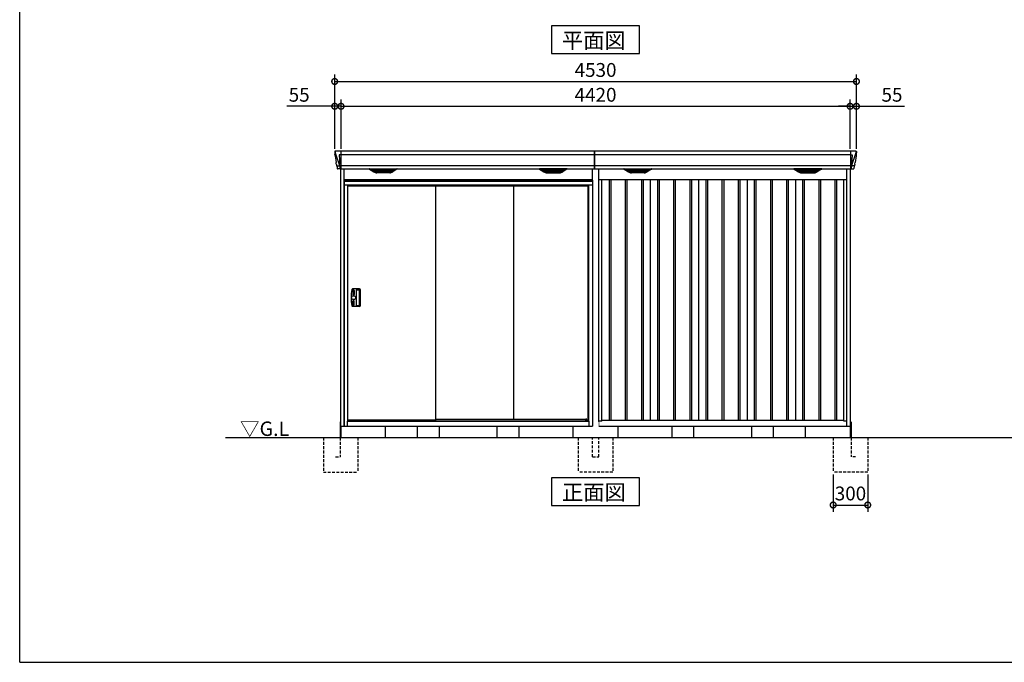
# Model space of a CAD drawing. Extents: x 220 to 16588, y -219 to 11106.
# Drawn here: x 220 to 8769, y 0 to 5575 of the extents above; entities that cross this region are included whole.
import ezdxf

# ---------------------------------------------------------------- set-up
doc = ezdxf.new("R2010")
doc.units = 0
doc.header["$LTSCALE"] = 20
doc.set_wipeout_variables(frame=1)
doc.header["$PDMODE"] = 3
doc.header["$PDSIZE"] = 2
doc.linetypes.add('HIDDEN', pattern=[0.375, 0.25, -0.125])
doc.layers.get('0').update_dxf_attribs({"linetype": 'CONTINUOUS'})
doc.layers.get('DEFPOINTS').update_dxf_attribs({"linetype": 'CONTINUOUS'})
for name, color, linetype in [('仕様書枠', 230, 'CONTINUOUS'), ('寸法', 4, 'CONTINUOUS'), ('文字', 7, 'CONTINUOUS'), ('破線', 2, 'HIDDEN'), ('細線', 5, 'CONTINUOUS'), ('部品', 7, 'CONTINUOUS'), ('部品1', 7, 'CONTINUOUS'), ('Ｇ．Ｌ', 30, 'CONTINUOUS')]:
    doc.layers.add(name, color=color, linetype=linetype)
doc.styles.add('STYLE1', font='isocp.shx', dxfattribs={"bigfont": 'bigfont.shx'})
doc.styles.add('STYLE2', font='txt')
doc.dimstyles.new('INABA_S40G', dxfattribs={"dimscale": 40, "dimtxt": 3, "dimasz": 2.5, "dimexe": 1.5, "dimexo": 0.5, "dimgap": 1, "dimtad": 3, "dimdec": 1, "dimdsep": 46, "dimtxsty": 'STYLE1', "dimblk1": 'DOTSMALL', "dimblk2": 'DOTSMALL', "dimsah": 1, "dimcen": 0, "dimclrt": 7, "dimadec": 0, "dimazin": 0, "dimtfac": 1, "dimtdec": 4, "dimtix": 1, "dimtmove": 0, "dimatfit": 3, "dimldrblk": 'DOTSMALL', "dimfxl": 1, "dimtolj": 1, "dimtzin": 0, "dimarcsym": 0})

# ---------------------------------------------------------------- blocks, each defined once
blk = doc.blocks.new('_DOTSMALL')
at = {"color": 0, "linetype": 'ByBlock', "ltscale": 50, "const_width": 0.5}
blk.add_lwpolyline([(-0.0625, 0, 1), (0.0625, 0, 1)], format="xyb", close=True, dxfattribs=at)
blk = doc.blocks.new('*D6')
at = {"layer": 'DEFPOINTS', "color": 0, "ltscale": 10}
for p in [(7430, 4823.7), (3010, 4435), (7430, 4435)]:
    blk.add_point(p, dxfattribs=at)
at = {"layer": '寸法', "color": 0, "lineweight": -2, "ltscale": 10}
for p, q in [((3010, 4455), (3010, 4883.7)), ((7430, 4455), (7430, 4883.7)), ((3010, 4823.7), (7430, 4823.7))]:
    blk.add_line(p, q, dxfattribs=at)
at = {"layer": '寸法', "color": 0, "lineweight": -2, "ltscale": 10, "xscale": 100, "yscale": 100, "zscale": 100, "rotation": 180}
blk.add_blockref('_DOTSMALL', (3010, 4823.7), dxfattribs=at)
at = {"layer": '寸法', "color": 0, "lineweight": -2, "ltscale": 10, "xscale": 100, "yscale": 100, "zscale": 100}
blk.add_blockref('_DOTSMALL', (7430, 4823.7), dxfattribs=at)
at = {"layer": '寸法', "color": 7, "ltscale": 10, "insert": (5220, 4923.7), "char_height": 120, "attachment_point": 5, "style": 'STYLE1'}
blk.add_mtext('\\A1;4420', dxfattribs=at)
blk = doc.blocks.new('*D7')
at = {"layer": 'DEFPOINTS', "color": 0, "ltscale": 10}
for p in [(7485, 4823.7), (7430, 4435), (7485, 4435)]:
    blk.add_point(p, dxfattribs=at)
at = {"layer": '寸法', "color": 0, "lineweight": -2, "ltscale": 10}
for p, q in [((7430, 4455), (7430, 4883.7)), ((7485, 4455), (7485, 4883.7)), ((7430, 4823.7), (7330, 4823.7)), ((7430, 4823.7), (7485, 4823.7)), ((7485, 4823.7), (7902, 4823.7))]:
    blk.add_line(p, q, dxfattribs=at)
at = {"layer": '寸法', "color": 0, "lineweight": -2, "ltscale": 10, "xscale": 100, "yscale": 100, "zscale": 100}
blk.add_blockref('_DOTSMALL', (7430, 4823.7), dxfattribs=at)
at = {"layer": '寸法', "color": 0, "lineweight": -2, "ltscale": 10, "xscale": 100, "yscale": 100, "zscale": 100, "rotation": 180}
blk.add_blockref('_DOTSMALL', (7485, 4823.7), dxfattribs=at)
at = {"layer": '寸法', "color": 7, "ltscale": 10, "insert": (7793.5, 4923.7), "char_height": 120, "attachment_point": 5, "style": 'STYLE1'}
blk.add_mtext('\\A1;55', dxfattribs=at)
blk = doc.blocks.new('*D8')
at = {"layer": 'DEFPOINTS', "color": 0, "ltscale": 10}
for p in [(3010, 4823.7), (2955, 4435), (3010, 4435)]:
    blk.add_point(p, dxfattribs=at)
at = {"layer": '寸法', "color": 0, "lineweight": -2, "ltscale": 10}
for p, q in [((2955, 4455), (2955, 4883.7)), ((3010, 4455), (3010, 4883.7)), ((2955, 4823.7), (2538, 4823.7)), ((3010, 4823.7), (2955, 4823.7)), ((3010, 4823.7), (3110, 4823.7))]:
    blk.add_line(p, q, dxfattribs=at)
at = {"layer": '寸法', "color": 0, "lineweight": -2, "ltscale": 10, "xscale": 100, "yscale": 100, "zscale": 100}
blk.add_blockref('_DOTSMALL', (2955, 4823.7), dxfattribs=at)
at = {"layer": '寸法', "color": 0, "lineweight": -2, "ltscale": 10, "xscale": 100, "yscale": 100, "zscale": 100, "rotation": 180}
blk.add_blockref('_DOTSMALL', (3010, 4823.7), dxfattribs=at)
at = {"layer": '寸法', "color": 7, "ltscale": 10, "insert": (2646.5, 4923.7), "char_height": 120, "attachment_point": 5, "style": 'STYLE1'}
blk.add_mtext('\\A1;55', dxfattribs=at)
blk = doc.blocks.new('*D9')
at = {"layer": 'DEFPOINTS', "color": 0, "ltscale": 10}
for p in [(7485, 5039.1), (2955, 4435), (7485, 4435)]:
    blk.add_point(p, dxfattribs=at)
at = {"layer": '寸法', "color": 0, "lineweight": -2, "ltscale": 10}
for p, q in [((2955, 4455), (2955, 5099.1)), ((7485, 4455), (7485, 5099.1)), ((2955, 5039.1), (7485, 5039.1))]:
    blk.add_line(p, q, dxfattribs=at)
at = {"layer": '寸法', "color": 0, "lineweight": -2, "ltscale": 10, "xscale": 100, "yscale": 100, "zscale": 100, "rotation": 180}
blk.add_blockref('_DOTSMALL', (2955, 5039.1), dxfattribs=at)
at = {"layer": '寸法', "color": 0, "lineweight": -2, "ltscale": 10, "xscale": 100, "yscale": 100, "zscale": 100}
blk.add_blockref('_DOTSMALL', (7485, 5039.1), dxfattribs=at)
at = {"layer": '寸法', "color": 7, "ltscale": 10, "insert": (5220, 5139.1), "char_height": 120, "attachment_point": 5, "style": 'STYLE1'}
blk.add_mtext('\\A1;4530', dxfattribs=at)
blk = doc.blocks.new('*D12')
at = {"layer": 'DEFPOINTS', "color": 0, "ltscale": 50}
for p in [(7283, 1650), (7583, 1650), (7583, 1364.6)]:
    blk.add_point(p, dxfattribs=at)
at = {"layer": '寸法', "color": 0, "lineweight": -2, "ltscale": 50}
for p, q in [((7283, 1630), (7283, 1304.6)), ((7583, 1630), (7583, 1304.6)), ((7283, 1364.6), (7583, 1364.6))]:
    blk.add_line(p, q, dxfattribs=at)
at = {"layer": '寸法', "color": 0, "lineweight": -2, "ltscale": 50, "xscale": 100, "yscale": 100, "zscale": 100, "rotation": 180}
blk.add_blockref('_DOTSMALL', (7283, 1364.6), dxfattribs=at)
at = {"layer": '寸法', "color": 0, "lineweight": -2, "ltscale": 50, "xscale": 100, "yscale": 100, "zscale": 100}
blk.add_blockref('_DOTSMALL', (7583, 1364.6), dxfattribs=at)
at = {"layer": '寸法', "color": 7, "ltscale": 50, "insert": (7433, 1464.6), "char_height": 120, "attachment_point": 5, "style": 'STYLE1'}
blk.add_mtext('\\A1;300', dxfattribs=at)
blk = doc.blocks.new('A$C3AE17A26')
at = {"layer": '破線', "ltscale": 5}
for p, q in [((0, 300), (0, 0)), ((123, 131.7), (123, 300)), ((177, 131.7), (177, 300)), ((300, 300), (300, 0)), ((123, 131.7), (177, 131.7)), ((300, 0), (0, 0))]:
    blk.add_line(p, q, dxfattribs=at)
blk.add_wipeout([(128, 436.2), (172.1, 436.2), (172.1, 436.2), (172.6, 436.2), (173.1, 436.1), (173.6, 435.9), (174.1, 435.7), (174.6, 435.5), (175, 435.2), (175.4, 434.9), (175.8, 434.5), (176.1, 434.1), (176.4, 433.6), (176.6, 433.2), (176.8, 432.7), (176.9, 432.2), (177, 431.6), (177, 431.1), (177, 300), (123, 300), (123, 431.2), (123, 431.7), (123.1, 432.2), (123.2, 432.7), (123.4, 433.2), (123.7, 433.7), (124, 434.1), (124.3, 434.5), (124.7, 434.9), (125.1, 435.2), (125.5, 435.5), (126, 435.8), (126.5, 436), (127, 436.1), (127.5, 436.2)]).dxf.layer = '部品1'
blk = doc.blocks.new('A$C78D40DB1')
at = {"layer": '破線', "ltscale": 5}
for p, q in [((-150, 0), (-150, -300)), ((5, 0), (5, -168.3)), ((150, 0), (150, -300)), ((45, -168.3), (5, -168.3)), ((150, -300), (-150, -300))]:
    blk.add_line(p, q, dxfattribs=at)
at = {"layer": '部品'}
blk.add_line((0, 100), (0, 0), dxfattribs=at)
at = {"layer": '部品1'}
blk.add_line((5, 136.2), (5, 0), dxfattribs=at)
blk = doc.blocks.new('A$C725833A1')
at = {"layer": '細線'}
for p, q in [((-2260.6, 2479.7), (-2259.8, 2470.6)), ((-2212, 2485), (-2212, 2332.6)), ((2212, 2485), (2212, 2332.6)), ((2260.6, 2479.7), (2259.8, 2470.6)), ((-2259.8, 2470.6), (-2252.4, 2444.3)), ((-2252.4, 2444.3), (-2252.3, 2444.3)), ((-2252.3, 2444.3), (-2226.2, 2368.9)), ((-2212.7, 2453.6), (-2227.6, 2453.6)), ((-2227.6, 2453.6), (-2221, 2369)), ((-10, 2453.6), (-2212, 2453.6)), ((2212, 2453.6), (-10, 2453.6)), ((2212.7, 2453.6), (2227.6, 2453.6)), ((2227.6, 2453.6), (2221, 2369)), ((2252.3, 2444.3), (2226.2, 2368.9)), ((2252.4, 2444.3), (2252.3, 2444.3)), ((2259.8, 2470.6), (2252.4, 2444.3)), ((-2247.1, 2356.4), (-2247.1, 2356.6)), ((-2244.8, 2356.8), (-2226.3, 2357.2)), ((-2226.1, 2369), (-2221.1, 2369)), ((-2226.1, 2369), (-2221.9, 2358.7)), ((-2221.9, 2357.3), (-2221.9, 2358.7)), ((-2220.7, 2357.3), (-2212.7, 2357.3)), ((-2220.7, 2357.3), (-2220.7, 2354.5)), ((-2220.7, 2354.5), (-2220, 2335.6)), ((-2220, 2335.6), (-2220, 2331.9)), ((-10, 2357.8), (-2212, 2357.8)), ((-1919.4, 2309.6), (-1943.7, 2324.4)), ((-1745.6, 2326.1), (-1940.4, 2326.1)), ((-1938.2, 2324.4), (-1938.7, 2322.1)), ((-1936.8, 2320.7), (-1936.3, 2320.6)), ((-1935.8, 2320.4), (-1750.2, 2320.4)), ((-1928.2, 2320.4), (-1929.3, 2316.3)), ((-1927.3, 2314.9), (-1926.8, 2314.8)), ((-1926.3, 2314.6), (-1759.7, 2314.6)), ((-1918.8, 2314.6), (-1919.8, 2310.5)), ((-1916.6, 2308.8), (-1769.4, 2308.8)), ((-1843.8, 2326.1), (-1843.8, 2323.9)), ((-1843.8, 2320.4), (-1843.8, 2318.1)), ((-1843.8, 2314.6), (-1843.8, 2312.3)), ((-1843.8, 2308.8), (-1843.8, 2306.8)), ((-1842.2, 2326.1), (-1842.2, 2323.9)), ((-1842.2, 2320.4), (-1842.2, 2318.1)), ((-1842.2, 2314.6), (-1842.2, 2312.3)), ((-1842.2, 2308.8), (-1842.2, 2306.8)), ((-1767.2, 2314.6), (-1766.2, 2310.5)), ((-1766.6, 2309.6), (-1742.3, 2324.4)), ((-1758.7, 2314.9), (-1759.2, 2314.8)), ((-1757.8, 2320.4), (-1756.7, 2316.3)), ((-1749.2, 2320.7), (-1749.7, 2320.6)), ((-1747.8, 2324.4), (-1747.3, 2322.1)), ((-443.4, 2309.6), (-467.7, 2324.4)), ((-464.4, 2326.1), (-269.6, 2326.1)), ((-462.2, 2324.4), (-462.7, 2322.1)), ((-460.8, 2320.7), (-460.3, 2320.6)), ((-274.2, 2320.4), (-459.8, 2320.4)), ((-452.2, 2320.4), (-453.3, 2316.3)), ((-451.3, 2314.9), (-450.8, 2314.8)), ((-283.7, 2314.6), (-450.3, 2314.6)), ((-442.8, 2314.6), (-443.8, 2310.5)), ((-293.4, 2308.8), (-440.6, 2308.8)), ((-367.8, 2326.1), (-367.8, 2323.9)), ((-367.8, 2320.4), (-367.8, 2318.1)), ((-367.8, 2314.6), (-367.8, 2312.3)), ((-367.8, 2308.8), (-367.8, 2306.8)), ((-366.2, 2326.1), (-366.2, 2323.9)), ((-366.2, 2320.4), (-366.2, 2318.1)), ((-366.2, 2314.6), (-366.2, 2312.3)), ((-366.2, 2308.8), (-366.2, 2306.8)), ((-291.2, 2314.6), (-290.2, 2310.5)), ((-290.6, 2309.6), (-266.3, 2324.4)), ((-282.7, 2314.9), (-283.2, 2314.8)), ((-281.8, 2320.4), (-280.7, 2316.3)), ((-273.2, 2320.7), (-273.7, 2320.6)), ((-271.8, 2324.4), (-271.3, 2322.1)), ((2212, 2357.8), (-10, 2357.8)), ((290.6, 2309.6), (266.3, 2324.4)), ((464.4, 2326.1), (269.6, 2326.1)), ((271.8, 2324.4), (271.3, 2322.1)), ((273.2, 2320.7), (273.7, 2320.6)), ((274.2, 2320.4), (459.8, 2320.4)), ((281.8, 2320.4), (280.7, 2316.3)), ((282.7, 2314.9), (283.2, 2314.8)), ((283.7, 2314.6), (450.3, 2314.6)), ((291.2, 2314.6), (290.2, 2310.5)), ((293.4, 2308.8), (440.6, 2308.8)), ((366.2, 2326.1), (366.2, 2323.9)), ((366.2, 2320.4), (366.2, 2318.1)), ((366.2, 2314.6), (366.2, 2312.3)), ((366.2, 2308.8), (366.2, 2306.8)), ((367.8, 2326.1), (367.8, 2323.9)), ((367.8, 2320.4), (367.8, 2318.1)), ((367.8, 2314.6), (367.8, 2312.3)), ((367.8, 2308.8), (367.8, 2306.8)), ((442.8, 2314.6), (443.8, 2310.5)), ((443.4, 2309.6), (467.7, 2324.4)), ((451.3, 2314.9), (450.8, 2314.8)), ((452.2, 2320.4), (453.3, 2316.3)), ((460.8, 2320.7), (460.3, 2320.6)), ((462.2, 2324.4), (462.7, 2322.1)), ((1766.6, 2309.6), (1742.3, 2324.4)), ((1745.6, 2326.1), (1940.4, 2326.1)), ((1747.8, 2324.4), (1747.3, 2322.1)), ((1749.2, 2320.7), (1749.7, 2320.6)), ((1935.8, 2320.4), (1750.2, 2320.4)), ((1757.8, 2320.4), (1756.7, 2316.3)), ((1758.7, 2314.9), (1759.2, 2314.8)), ((1926.3, 2314.6), (1759.7, 2314.6)), ((1767.2, 2314.6), (1766.2, 2310.5)), ((1916.6, 2308.8), (1769.4, 2308.8)), ((1842.2, 2326.1), (1842.2, 2323.9)), ((1842.2, 2320.4), (1842.2, 2318.1)), ((1842.2, 2314.6), (1842.2, 2312.3)), ((1842.2, 2308.8), (1842.2, 2306.8)), ((1843.8, 2326.1), (1843.8, 2323.9)), ((1843.8, 2320.4), (1843.8, 2318.1)), ((1843.8, 2314.6), (1843.8, 2312.3)), ((1843.8, 2308.8), (1843.8, 2306.8)), ((1918.8, 2314.6), (1919.8, 2310.5)), ((1919.4, 2309.6), (1943.7, 2324.4)), ((1927.3, 2314.9), (1926.8, 2314.8)), ((1928.2, 2320.4), (1929.3, 2316.3)), ((1936.8, 2320.7), (1936.3, 2320.6)), ((1938.2, 2324.4), (1938.7, 2322.1)), ((2220.7, 2357.3), (2212.7, 2357.3)), ((2220.7, 2354.5), (2220, 2335.6)), ((2220, 2335.6), (2220, 2331.9)), ((2220.7, 2357.3), (2220.7, 2354.5)), ((2226.1, 2369), (2221.1, 2369)), ((2226.1, 2369), (2221.9, 2358.7)), ((2221.9, 2357.3), (2221.9, 2358.7)), ((2244.8, 2356.8), (2226.3, 2357.2)), ((2247.1, 2356.4), (2247.1, 2356.6)), ((-1901.1, 2304.4), (-1784.9, 2304.4)), ((-308.9, 2304.4), (-425.1, 2304.4)), ((308.9, 2304.4), (425.1, 2304.4)), ((1901.1, 2304.4), (1784.9, 2304.4))]:
    blk.add_line(p, q, dxfattribs=at)
at = {"layer": '細線', "ltscale": 10}
for p, q in [((-10, 2332.6), (-10, 2485)), ((-10, 2485), (-10, 2332.6))]:
    blk.add_line(p, q, dxfattribs=at)
at = {"layer": '細線', "ltscale": 50}
for p, q in [((-2092.5, 2240), (-2092.5, 150)), ((-2077.5, 2240), (-2077.5, 150)), ((-1952.5, 2240), (-1952.5, 150)), ((-1937.5, 2240), (-1937.5, 150)), ((-1812.5, 2240), (-1812.5, 150)), ((-1797.5, 2240), (-1797.5, 150)), ((-1672.5, 2240), (-1672.5, 150)), ((-1657.5, 2240), (-1657.5, 150)), ((-1532.5, 2240), (-1532.5, 150)), ((-1517.5, 2240), (-1517.5, 150)), ((-1392.5, 2240), (-1392.5, 150)), ((-1377.5, 2240), (-1377.5, 150)), ((-1252.5, 2240), (-1252.5, 150)), ((-1237.5, 2240), (-1237.5, 150)), ((-1112.5, 2240), (-1112.5, 150)), ((-1097.5, 2240), (-1097.5, 150)), ((-972.5, 2240), (-972.5, 150)), ((-957.5, 2240), (-957.5, 150)), ((-832.5, 2240), (-832.5, 150)), ((-817.5, 2240), (-817.5, 150)), ((-692.5, 2240), (-692.5, 150)), ((-677.5, 2240), (-677.5, 150)), ((-552.5, 2240), (-552.5, 150)), ((-537.5, 2240), (-537.5, 150)), ((-412.5, 2240), (-412.5, 150)), ((-397.5, 2240), (-397.5, 150)), ((-272.5, 2240), (-272.5, 150)), ((-257.5, 2240), (-257.5, 150)), ((-132.5, 2240), (-132.5, 150)), ((-117.5, 2240), (-117.5, 150)), ((117.5, 2240), (117.5, 150)), ((132.5, 2240), (132.5, 150)), ((257.5, 2240), (257.5, 150)), ((272.5, 2240), (272.5, 150)), ((397.5, 2240), (397.5, 150)), ((412.5, 2240), (412.5, 150)), ((537.5, 2240), (537.5, 150)), ((552.5, 2240), (552.5, 150)), ((677.5, 2240), (677.5, 150)), ((692.5, 2240), (692.5, 150)), ((817.5, 2240), (817.5, 150)), ((832.5, 2240), (832.5, 150)), ((957.5, 2240), (957.5, 150)), ((972.5, 2240), (972.5, 150)), ((1097.5, 2240), (1097.5, 150)), ((1112.5, 2240), (1112.5, 150)), ((1237.5, 2240), (1237.5, 150)), ((1252.5, 2240), (1252.5, 150)), ((1377.5, 2240), (1377.5, 150)), ((1392.5, 2240), (1392.5, 150)), ((1517.5, 2240), (1517.5, 150)), ((1532.5, 2240), (1532.5, 150)), ((1657.5, 2240), (1657.5, 150)), ((1672.5, 2240), (1672.5, 150)), ((1797.5, 2240), (1797.5, 150)), ((1812.5, 2240), (1812.5, 150)), ((1937.5, 2240), (1937.5, 150)), ((1952.5, 2240), (1952.5, 150)), ((2077.5, 2240), (2077.5, 150)), ((2092.5, 2240), (2092.5, 150))]:
    blk.add_line(p, q, dxfattribs=at)
at = {"layer": '細線'}
for centre, radius, start, end in [((-2212.5, 2457.3), 3.71, 267.30857, 278.15144), ((2212.5, 2457.3), 3.71, 261.84856, 272.69143), ((-2212.7, 2358.1), 0.794, 272.77921, 338.42133), ((2212.7, 2358.1), 0.794, 201.57867, 267.22079)]:
    blk.add_arc(centre, radius, start, end, dxfattribs=at)
for centre, major_axis, ratio, start_param, end_param in [((-2260.1, 2480), (-0.01, 5), 0.099967, 6.257386, 7.915747), ((-2239.1, 2356.6), (8.03, 0), 0.025458, 2.359359, 3.141595), ((-2220.6, 2357.1), (8.01, 0), 0.025621, 1.573939, 2.356175), ((-2194.8, 2293.6), (-31.4, 75.3), 0.061191, 6.257638, 6.280958), ((-1940.4, 2325.1), (-4.54, 0), 0.220299, 4.712389, 7.044709), ((-1936.6, 2321.3), (-2.14, 0.82), 0.265783, 0.033636, 1.595705), ((-1935.6, 2325.1), (-2.54, -0.79), 0.2428, 3.80531, 6.13763), ((-1936.3, 2320.7), (-0.641, 0.247), 0.265783, 1.595705, 2.538183), ((-1927.1, 2315.5), (-2.14, 0.82), 0.265783, 0.033636, 1.595705), ((-1926.8, 2314.9), (-0.641, 0.247), 0.265783, 1.595705, 2.538183), ((-1917.6, 2309.7), (-2.14, 0.82), 0.265783, 0.033636, 0.752483), ((-1896.1, 2359.6), (-13.4, -54.2), 0.77887, 6.036126, 6.477163), ((-1900.6, 2341.6), (-44, -0.1), 0.800451, 1.168161, 1.180852), ((-1843, 2323.9), (-0.8, 0), 0.739961, 0, 3.141593), ((-1843, 2318.1), (-0.8, 0), 0.739961, 0, 3.141593), ((-1843, 2312.3), (-0.8, 0), 0.739961, 0, 3.141593), ((-1789.9, 2359.6), (13.4, -54.2), 0.77887, 6.089208, 6.530244), ((-1785.4, 2341.6), (-44, 0.1), 0.800451, 1.960741, 1.973432), ((-1768.4, 2309.7), (-2.14, -0.82), 0.265783, 2.38911, 3.107957), ((-1759.2, 2314.9), (-0.641, -0.247), 0.265783, 0.603409, 1.545887), ((-1758.9, 2315.5), (-2.14, -0.82), 0.265783, 1.545887, 3.107957), ((-1750.4, 2325.1), (-2.54, 0.79), 0.2428, 3.287148, 5.619468), ((-1749.7, 2320.7), (-0.641, -0.247), 0.265783, 0.603409, 1.545887), ((-1749.4, 2321.3), (-2.14, -0.82), 0.265783, 1.545887, 3.107957), ((-1745.6, 2325.1), (-4.54, 0), 0.220299, 2.380069, 4.712389), ((269.6, 2325.1), (-4.54, 0), 0.220299, 4.712389, 7.044709), ((273.4, 2321.3), (-2.14, 0.82), 0.265783, 0.033636, 1.595705), ((274.4, 2325.1), (-2.54, -0.79), 0.2428, 3.80531, 6.13763), ((273.7, 2320.7), (-0.641, 0.247), 0.265783, 1.595705, 2.538183), ((282.9, 2315.5), (-2.14, 0.82), 0.265783, 0.033636, 1.595705), ((283.2, 2314.9), (-0.641, 0.247), 0.265783, 1.595705, 2.538183), ((292.4, 2309.7), (-2.14, 0.82), 0.265783, 0.033636, 0.752483), ((313.9, 2359.6), (-13.4, -54.2), 0.77887, 6.036126, 6.477163), ((309.4, 2341.6), (-44, -0.1), 0.800451, 1.168161, 1.180852), ((367, 2323.9), (-0.8, 0), 0.739961, 0, 3.141593), ((367, 2318.1), (-0.8, 0), 0.739961, 0, 3.141593), ((367, 2312.3), (-0.8, 0), 0.739961, 0, 3.141593), ((420.1, 2359.6), (13.4, -54.2), 0.77887, 6.089208, 6.530244), ((424.6, 2341.6), (-44, 0.1), 0.800451, 1.960741, 1.973432), ((441.6, 2309.7), (-2.14, -0.82), 0.265783, 2.38911, 3.107957), ((450.8, 2314.9), (-0.641, -0.247), 0.265783, 0.603409, 1.545887), ((451.1, 2315.5), (-2.14, -0.82), 0.265783, 1.545887, 3.107957), ((459.6, 2325.1), (-2.54, 0.79), 0.2428, 3.287148, 5.619468), ((460.3, 2320.7), (-0.641, -0.247), 0.265783, 0.603409, 1.545887), ((460.6, 2321.3), (-2.14, -0.82), 0.265783, 1.545887, 3.107957), ((464.4, 2325.1), (-4.54, 0), 0.220299, 2.380069, 4.712389), ((-1843, 2306.8), (-0.8, 0), 0.739961, 0, 3.141593), ((367, 2306.8), (-0.8, 0), 0.739961, 0, 3.141593)]:
    blk.add_ellipse(centre, major_axis=major_axis, ratio=ratio, start_param=start_param, end_param=end_param, dxfattribs=at)
at = {"layer": '細線', "extrusion": (0, 0, -1)}
for centre, major_axis, ratio, start_param, end_param in [((2260.1, 2480), (0.01, 5), 0.099967, 6.257386, 7.915747), ((-464.4, 2325.1), (4.54, 0), 0.220299, 2.380069, 4.712389), ((-460.6, 2321.3), (2.14, -0.82), 0.265783, 1.545887, 3.107957), ((-459.6, 2325.1), (2.54, 0.79), 0.2428, 3.287148, 5.619468), ((-460.3, 2320.7), (0.641, -0.247), 0.265783, 0.603409, 1.545887), ((-451.1, 2315.5), (2.14, -0.82), 0.265783, 1.545887, 3.107957), ((-450.8, 2314.9), (0.641, -0.247), 0.265783, 0.603409, 1.545887), ((-441.6, 2309.7), (2.14, -0.82), 0.265783, 2.38911, 3.107957), ((-420.1, 2359.6), (-13.4, -54.2), 0.77887, 6.089208, 6.530244), ((-424.6, 2341.6), (44, 0.1), 0.800451, 1.960741, 1.973432), ((-367, 2323.9), (0.8, 0), 0.739961, 0, 3.141593), ((-367, 2318.1), (0.8, 0), 0.739961, 0, 3.141593), ((-367, 2312.3), (0.8, 0), 0.739961, 0, 3.141593), ((-313.9, 2359.6), (13.4, -54.2), 0.77887, 6.036126, 6.477163), ((-309.4, 2341.6), (44, -0.1), 0.800451, 1.168161, 1.180852), ((-292.4, 2309.7), (2.14, 0.82), 0.265783, 0.033636, 0.752483), ((-283.2, 2314.9), (0.641, 0.247), 0.265783, 1.595705, 2.538183), ((-282.9, 2315.5), (2.14, 0.82), 0.265783, 0.033636, 1.595705), ((-274.4, 2325.1), (2.54, -0.79), 0.2428, 3.80531, 6.13763), ((-273.7, 2320.7), (0.641, 0.247), 0.265783, 1.595705, 2.538183), ((-273.4, 2321.3), (2.14, 0.82), 0.265783, 0.033636, 1.595705), ((-269.6, 2325.1), (4.54, 0), 0.220299, 4.712389, 7.044709), ((1745.6, 2325.1), (4.54, 0), 0.220299, 2.380069, 4.712389), ((1749.4, 2321.3), (2.14, -0.82), 0.265783, 1.545887, 3.107957), ((1750.4, 2325.1), (2.54, 0.79), 0.2428, 3.287148, 5.619468), ((1749.7, 2320.7), (0.641, -0.247), 0.265783, 0.603409, 1.545887), ((1758.9, 2315.5), (2.14, -0.82), 0.265783, 1.545887, 3.107957), ((1759.2, 2314.9), (0.641, -0.247), 0.265783, 0.603409, 1.545887), ((1768.4, 2309.7), (2.14, -0.82), 0.265783, 2.38911, 3.107957), ((1789.9, 2359.6), (-13.4, -54.2), 0.77887, 6.089208, 6.530244), ((1785.4, 2341.6), (44, 0.1), 0.800451, 1.960741, 1.973432), ((1843, 2323.9), (0.8, 0), 0.739961, 0, 3.141593), ((1843, 2318.1), (0.8, 0), 0.739961, 0, 3.141593), ((1843, 2312.3), (0.8, 0), 0.739961, 0, 3.141593), ((1896.1, 2359.6), (13.4, -54.2), 0.77887, 6.036126, 6.477163), ((1900.6, 2341.6), (44, -0.1), 0.800451, 1.168161, 1.180852), ((1917.6, 2309.7), (2.14, 0.82), 0.265783, 0.033636, 0.752483), ((1926.8, 2314.9), (0.641, 0.247), 0.265783, 1.595705, 2.538183), ((1927.1, 2315.5), (2.14, 0.82), 0.265783, 0.033636, 1.595705), ((1935.6, 2325.1), (2.54, -0.79), 0.2428, 3.80531, 6.13763), ((1936.3, 2320.7), (0.641, 0.247), 0.265783, 1.595705, 2.538183), ((1936.6, 2321.3), (2.14, 0.82), 0.265783, 0.033636, 1.595705), ((1940.4, 2325.1), (4.54, 0), 0.220299, 4.712389, 7.044709), ((2220.6, 2357.1), (-8.01, 0), 0.025621, 1.573939, 2.356175), ((2194.8, 2293.6), (31.4, 75.3), 0.061191, 6.257638, 6.280958), ((2239.1, 2356.6), (-8.03, 0), 0.025458, 2.359359, 3.141595), ((-367, 2306.8), (0.8, 0), 0.739961, 0, 3.141593), ((1843, 2306.8), (0.8, 0), 0.739961, 0, 3.141593)]:
    blk.add_ellipse(centre, major_axis=major_axis, ratio=ratio, start_param=start_param, end_param=end_param, dxfattribs=at)
at = {"layer": '細線'}
for points, knots in [([(-2221, 2369), (-2221, 2369), (-2221, 2369), (-2221, 2369), (-2221.1, 2369), (-2221.1, 2369), (-2221.1, 2369)], [0, 0, 0, 0, 0.0508072, 0.185283, 0.5526152, 1, 1, 1, 1]), ([(-1919.3, 2309.9), (-1919.2, 2309.8), (-1919.1, 2309.8), (-1918.8, 2309.6), (-1918.7, 2309.5), (-1918.3, 2309.3), (-1918, 2309.2), (-1917.7, 2309.1)], [0, 0, 0, 0, 0.25, 0.25, 0.5, 0.5, 1, 1, 1, 1]), ([(-1917.2, 2309), (-1917, 2308.9), (-1916.8, 2308.8), (-1916.6, 2308.8), (-1916.6, 2308.8)], [0, 0, 0, 0, 0.876437, 1, 1, 1, 1]), ([(-1768.8, 2309), (-1769, 2308.9), (-1769.2, 2308.8), (-1769.4, 2308.8), (-1769.4, 2308.8)], [0, 0, 0, 0, 0.876437, 1, 1, 1, 1]), ([(-1766.7, 2309.9), (-1766.8, 2309.8), (-1766.9, 2309.8), (-1767.2, 2309.6), (-1767.3, 2309.5), (-1767.7, 2309.3), (-1768, 2309.2), (-1768.3, 2309.1)], [0, 0, 0, 0, 0.25, 0.25, 0.5, 0.5, 1, 1, 1, 1]), ([(-443.3, 2309.9), (-443.2, 2309.8), (-443.1, 2309.8), (-442.8, 2309.6), (-442.7, 2309.5), (-442.3, 2309.3), (-442, 2309.2), (-441.7, 2309.1)], [0, 0, 0, 0, 0.25, 0.25, 0.5, 0.5, 1, 1, 1, 1]), ([(-441.2, 2309), (-441, 2308.9), (-440.8, 2308.8), (-440.6, 2308.8), (-440.6, 2308.8)], [0, 0, 0, 0, 0.876437, 1, 1, 1, 1]), ([(-292.8, 2309), (-293, 2308.9), (-293.2, 2308.8), (-293.4, 2308.8), (-293.4, 2308.8)], [0, 0, 0, 0, 0.876437, 1, 1, 1, 1]), ([(-290.7, 2309.9), (-290.8, 2309.8), (-290.9, 2309.8), (-291.2, 2309.6), (-291.3, 2309.5), (-291.7, 2309.3), (-292, 2309.2), (-292.3, 2309.1)], [0, 0, 0, 0, 0.25, 0.25, 0.5, 0.5, 1, 1, 1, 1]), ([(290.7, 2309.9), (290.8, 2309.8), (290.9, 2309.8), (291.2, 2309.6), (291.3, 2309.5), (291.7, 2309.3), (292, 2309.2), (292.3, 2309.1)], [0, 0, 0, 0, 0.25, 0.25, 0.5, 0.5, 1, 1, 1, 1]), ([(292.8, 2309), (293, 2308.9), (293.2, 2308.8), (293.4, 2308.8), (293.4, 2308.8)], [0, 0, 0, 0, 0.876437, 1, 1, 1, 1]), ([(441.2, 2309), (441, 2308.9), (440.8, 2308.8), (440.6, 2308.8), (440.6, 2308.8)], [0, 0, 0, 0, 0.876437, 1, 1, 1, 1]), ([(443.3, 2309.9), (443.2, 2309.8), (443.1, 2309.8), (442.8, 2309.6), (442.7, 2309.5), (442.3, 2309.3), (442, 2309.2), (441.7, 2309.1)], [0, 0, 0, 0, 0.25, 0.25, 0.5, 0.5, 1, 1, 1, 1]), ([(1766.7, 2309.9), (1766.8, 2309.8), (1766.9, 2309.8), (1767.2, 2309.6), (1767.3, 2309.5), (1767.7, 2309.3), (1768, 2309.2), (1768.3, 2309.1)], [0, 0, 0, 0, 0.25, 0.25, 0.5, 0.5, 1, 1, 1, 1]), ([(1768.8, 2309), (1769, 2308.9), (1769.2, 2308.8), (1769.4, 2308.8), (1769.4, 2308.8)], [0, 0, 0, 0, 0.876437, 1, 1, 1, 1]), ([(1917.2, 2309), (1917, 2308.9), (1916.8, 2308.8), (1916.6, 2308.8), (1916.6, 2308.8)], [0, 0, 0, 0, 0.876437, 1, 1, 1, 1]), ([(1919.3, 2309.9), (1919.2, 2309.8), (1919.1, 2309.8), (1918.8, 2309.6), (1918.7, 2309.5), (1918.3, 2309.3), (1918, 2309.2), (1917.7, 2309.1)], [0, 0, 0, 0, 0.25, 0.25, 0.5, 0.5, 1, 1, 1, 1]), ([(2221, 2369), (2221, 2369), (2221, 2369), (2221, 2369), (2221, 2369), (2221.1, 2369), (2221.1, 2369)], [0, 0, 0, 0, 0.0508072, 0.185283, 0.5526152, 1, 1, 1, 1])]:
    blk.add_open_spline(points, degree=3, knots=knots, dxfattribs=at)
at = {"layer": '部品1'}
for p, q in [((-2265.1, 2479.6), (-2265.1, 2478.4)), ((-10, 2485), (-2260.2, 2485)), ((2260.2, 2485), (-10, 2485)), ((2265.1, 2479.6), (2265.1, 2478.4)), ((-2265.1, 2478.4), (-2263.2, 2456.6)), ((-2262.9, 2454), (-2262, 2443.5)), ((-2262, 2443.5), (-2253.4, 2387.5)), ((2262, 2443.5), (2253.4, 2387.5)), ((2262.9, 2454), (2262, 2443.5)), ((2265.1, 2478.4), (2263.2, 2456.6)), ((-2250.5, 2368.5), (-2249.5, 2357.8)), ((-2248, 2356.4), (-2247.1, 2356.4)), ((-2244.1, 2353.7), (-2242.5, 2334.8)), ((-2212.7, 2332.1), (-2239, 2331.6)), ((-2212, 2332.6), (-10, 2332.6)), ((-1961.9, 2327.1), (-1925, 2304.5)), ((-1960.4, 2332.6), (-1725.6, 2332.6)), ((-1724.1, 2327.1), (-1761, 2304.5)), ((-485.9, 2327.1), (-449, 2304.5)), ((-249.6, 2332.6), (-484.4, 2332.6)), ((-248.1, 2327.1), (-285, 2304.5)), ((-10, 2332.6), (2212, 2332.6)), ((248.1, 2327.1), (285, 2304.5)), ((249.6, 2332.6), (484.4, 2332.6)), ((485.9, 2327.1), (449, 2304.5)), ((1724.1, 2327.1), (1761, 2304.5)), ((1960.4, 2332.6), (1725.6, 2332.6)), ((1961.9, 2327.1), (1925, 2304.5)), ((2212.7, 2332.1), (2239, 2331.6)), ((2244.1, 2353.7), (2242.5, 2334.8)), ((2248, 2356.4), (2247.1, 2356.4)), ((2250.5, 2368.5), (2249.5, 2357.8)), ((-1787.1, 2297.1), (-1898.9, 2297.1)), ((-1735, 2240), (-1735, 150)), ((-1315, 2240), (-1315, 150)), ((-895, 2240), (-895, 150)), ((-475, 2240), (-475, 150)), ((-422.9, 2297.1), (-311.1, 2297.1)), ((422.9, 2297.1), (311.1, 2297.1)), ((475, 2240), (475, 150)), ((895, 2240), (895, 150)), ((1315, 2240), (1315, 150)), ((1735, 2240), (1735, 150)), ((1787.1, 2297.1), (1898.9, 2297.1))]:
    blk.add_line(p, q, dxfattribs=at)
at = {"layer": '部品1', "ltscale": 10}
for p, q in [((-2213, 0), (-2213, 2332.1)), ((-2182, 100), (-2182, 2332.6)), ((-28, 100), (-28, 2332.6)), ((28, 100), (28, 2331.7)), ((2182, 100), (2182, 2332.6)), ((2213, 0), (2213, 2332.1)), ((-2182, 2240), (-28, 2240)), ((-2155, 141), (-2155, 2240)), ((-55, 141), (-55, 2240)), ((28, 2240), (2182, 2240)), ((55, 141), (55, 2240)), ((2155, 141), (2155, 2240)), ((-2213, 100), (0, 100)), ((-2155, 141), (-2182, 141)), ((-2155, 150), (-55, 150)), ((-28, 141), (-55, 141)), ((0, 100), (2213, 100)), ((55, 141), (28, 141)), ((55, 150), (2155, 150)), ((2182, 141), (2155, 141))]:
    blk.add_line(p, q, dxfattribs=at)
at = {"layer": '部品1', "flags": 128}
for points in [[(-2263.2, 2456.6), (-2263.2, 2456.3), (-2263.1, 2456.2)], [(2263.2, 2456.6), (2263.2, 2456.3), (2263.1, 2456.2)]]:
    blk.add_lwpolyline(points, dxfattribs=at)
at = {"layer": '部品1'}
for centre, radius, start, end in [((-2248, 2357.9), 1.5, 185.03038, 269.99921), ((-2247.1, 2353.4), 3, 5.03093, 90.00854), ((-2239, 2335.1), 3.5, 185.02845, 270.01101), ((-2212.7, 2332.9), 0.803, 274.02062, 337.83466), ((-1960.4, 2329.6), 3, 90, 238.53049), ((-1725.6, 2329.6), 3, 301.46951, 90), ((-484.4, 2329.6), 3, 90, 238.53049), ((-249.6, 2329.6), 3, 301.46951, 90), ((249.6, 2329.6), 3, 90, 238.53049), ((484.4, 2329.6), 3, 301.46951, 90), ((1725.6, 2329.6), 3, 90, 238.53049), ((1960.4, 2329.6), 3, 301.46951, 90), ((2212.7, 2332.9), 0.803, 202.16534, 265.97938), ((2239, 2335.1), 3.5, 269.98899, 354.97155), ((2247.1, 2353.4), 3, 89.99146, 174.96907), ((2248, 2357.9), 1.5, 270.00079, 354.96962), ((-1898.9, 2347.1), 50, 238.53049, 270), ((-1787.1, 2347.1), 50, 270, 301.46951), ((-422.9, 2347.1), 50, 238.53049, 270), ((-311.1, 2347.1), 50, 270, 301.46951), ((311.1, 2347.1), 50, 238.53049, 270), ((422.9, 2347.1), 50, 270, 301.46951), ((1787.1, 2347.1), 50, 238.53049, 270), ((1898.9, 2347.1), 50, 270, 301.46951)]:
    blk.add_arc(centre, radius, start, end, dxfattribs=at)
for centre, major_axis, ratio, start_param, end_param in [((-2260.1, 2480), (3.75, -3.31), 0.997428, 2.292042, 3.950403), ((-2262.9, 2454), (-0.26, 3.01), 0.002715, 4.730218, 5.548587), ((-2257.4, 2413.3), (-7, 45.1), 0.000257, 3.266133, 4.103188)]:
    blk.add_ellipse(centre, major_axis=major_axis, ratio=ratio, start_param=start_param, end_param=end_param, dxfattribs=at)
at = {"layer": '部品1', "extrusion": (0, 0, -1)}
for centre, major_axis, ratio, start_param, end_param in [((2260.1, 2480), (-3.75, -3.31), 0.997428, 2.292042, 3.950403), ((2262.9, 2454), (0.26, 3.01), 0.002715, 4.730218, 5.548587), ((2257.4, 2413.3), (7, 45.1), 0.000257, 3.266133, 4.103188)]:
    blk.add_ellipse(centre, major_axis=major_axis, ratio=ratio, start_param=start_param, end_param=end_param, dxfattribs=at)
blk = doc.blocks.new('A$C6790769A')
at = {"lineweight": -3}
blk.add_wipeout([(27, 2134.3), (27, 2140), (2127, 2140), (2127, 2134.3), (2154, 2134.3), (2154, 0), (0, 0), (0, 2134.3)], dxfattribs=at).dxf.layer = '文字'
at = {"layer": '細線', "lineweight": -3, "ltscale": 2}
for p, q in [((0, 2125.1), (2154, 2125.1)), ((30, 2083), (2124, 2083)), ((796, 60), (2098.5, 60))]:
    blk.add_line(p, q, dxfattribs=at)
at = {"layer": '細線', "ltscale": 50}
for p, q in [((133.4, 1189.2), (72, 1189.2)), ((75, 1176.2), (75, 1142.2)), ((84, 1179.2), (78, 1179.2)), ((84, 1139.2), (78, 1139.2)), ((87, 1176.2), (87, 1142.2)), ((102, 1177.2), (102, 1049.2)), ((105, 1180.2), (128.5, 1180.2)), ((133.4, 1037.2), (72, 1037.2)), ((75, 1050.2), (75, 1084.2)), ((84, 1087.2), (78, 1087.2)), ((84, 1047.2), (78, 1047.2)), ((87, 1050.2), (87, 1084.2)), ((105, 1046.2), (128.5, 1046.2))]:
    blk.add_line(p, q, dxfattribs=at)
at = {"layer": '細線', "linetype": 'Continuous', "lineweight": 15}
for p, q in [((39.7, 46.9), (51.4, 46.9)), ((2114.3, 46.9), (2102.6, 46.9))]:
    blk.add_line(p, q, dxfattribs=at)
at = {"layer": '細線'}
for p, q in [((51.4, 46.9), (51.4, 50)), ((2102.6, 45.7), (2102.6, 61.8))]:
    blk.add_line(p, q, dxfattribs=at)
at = {"layer": '細線', "ltscale": 50}
blk.add_circle((81, 1113.2), 17, dxfattribs=at)
for centre, radius, start, end in [((464, 1113.2), 405, 170.01637, 189.98363), ((72, 1182.2), 7, 90, 170.01637), ((78, 1176.2), 3, 90, 180), ((78, 1142.2), 3, 180, 270), ((84, 1176.2), 3, 0, 90), ((84, 1142.2), 3, 270, 0), ((105, 1177.2), 3, 90, 180), ((128.5, 1177.2), 3, 0.91953, 90), ((-3859, 1113.2), 3991, 359.08047, 0.91953), ((133.4, 1182.2), 7, 0.99013, 90), ((-3859, 1113.2), 4000, 359.00987, 0.99013), ((72, 1044.2), 7, 189.98363, 270), ((78, 1084.2), 3, 90, 180), ((78, 1050.2), 3, 180, 270), ((84, 1084.2), 3, 0, 90), ((84, 1050.2), 3, 270, 0), ((105, 1049.2), 3, 180, 270), ((128.5, 1049.2), 3, 270, 359.08047), ((133.4, 1044.2), 7, 270, 359.00987)]:
    blk.add_arc(centre, radius, start, end, dxfattribs=at)
at = {"layer": '部品', "lineweight": -3, "ltscale": 2}
for p, q in [((27, 2140), (2127, 2140)), ((27, 2140), (27, 2134.3)), ((2127, 2140), (2127, 2134.3)), ((0, 2134.3), (2154, 2134.3)), ((0, 2134.3), (0, 0)), ((0, 2091), (2154, 2091)), ((30, 42), (30, 2091)), ((31.5, 50), (31.5, 2083)), ((796, 50), (796, 2083)), ((1469, 2083), (1469, 60)), ((2115, 2083), (2115, 44.7)), ((2124, 42), (2124, 2091)), ((2154, 2134.3), (2154, 0)), ((0, 0), (2154, 0)), ((27, 42), (30, 42)), ((27, 0), (27, 42)), ((27, 41.2), (2127, 41.2)), ((30, 44.7), (2124, 44.7)), ((796, 50), (31.5, 50)), ((39, 44.7), (39, 50)), ((2127, 42), (2124, 42)), ((2127, 0), (2127, 42))]:
    blk.add_line(p, q, dxfattribs=at)
at = {"layer": '部品'}
for p, q in [((2102.6, 61.8), (2098.5, 60.5)), ((2098.5, 45.7), (2098.5, 60.5)), ((2102.6, 44.7), (2102.6, 45.7)), ((2104.2, 51), (2104.2, 61.3)), ((2114.3, 51), (2104.2, 51)), ((2114.3, 44.7), (2114.3, 51))]:
    blk.add_line(p, q, dxfattribs=at)
at = {"layer": '部品', "linetype": 'Continuous', "lineweight": 15}
for p, q in [((2102.6, 45.7), (2098.5, 45.7)), ((2103.7, 61.8), (2102.6, 61.8)), ((2114.3, 47.9), (2114.3, 47.9))]:
    blk.add_line(p, q, dxfattribs=at)
at = {"layer": '部品'}
blk.add_arc((2103.7, 61.3), 0.5, 360, 90, dxfattribs=at)
at = {"layer": '部品1'}
for p, q in [((39.7, 44.7), (39.7, 50)), ((51.4, 44.7), (51.4, 45.7)), ((55.5, 45.7), (55.5, 50))]:
    blk.add_line(p, q, dxfattribs=at)
at = {"layer": '部品1', "linetype": 'Continuous', "lineweight": 15}
for p, q in [((39.7, 47.9), (39.7, 47.9)), ((51.4, 45.7), (55.5, 45.7))]:
    blk.add_line(p, q, dxfattribs=at)

msp = doc.modelspace()

# ---------------------------------------------------------------- linework, layer by layer
at = {"layer": '仕様書枠', "ltscale": 50}
for q in [(220, 11105.6), (16307.2, 0)]:
    msp.add_line((220, 0), q, dxfattribs=at)
at = {"layer": '部品1', "ltscale": 10}
for p, q in [((3397, 1950), (3397, 2050)), ((3674, 1950), (3674, 2050)), ((3864, 1950), (3864, 2050)), ((4366, 1950), (4366, 2050)), ((4556, 1950), (4556, 2050)), ((5025, 1950), (5025, 2050)), ((5415, 1950), (5415, 2050)), ((5884, 1950), (5884, 2050)), ((6074, 1950), (6074, 2050)), ((6576, 1950), (6576, 2050)), ((6766, 1950), (6766, 2050)), ((7043, 1950), (7043, 2050))]:
    msp.add_line(p, q, dxfattribs=at)
at = {"layer": '部品1'}
for points in [[(4838.26466689, 5520.6), (4838.26466689, 5280.70767845), (5601.73533311, 5280.70767845), (5601.73533311, 5520.6)], [(4838.26466689, 1600), (4838.26466689, 1360.10767845), (5601.73533311, 1360.10767845), (5601.73533311, 1600)]]:
    msp.add_lwpolyline(points, close=True, dxfattribs=at)

# ---------------------------------------------------------------- block references
at = {"layer": '部品1', "ltscale": 50}
for name, p in [('A$C725833A1', (5220, 1950)), ('A$C78D40DB1', (7433, 1950))]:
    msp.add_blockref(name, p, dxfattribs=at)
at = {"layer": '部品1', "ltscale": 50, "xscale": -1}
msp.add_blockref('A$C78D40DB1', (3007, 1950), dxfattribs=at)

# ---------------------------------------------------------------- texts
at = {"layer": '部品1', "style": 'STYLE2'}
for s, height, p in [('平面図', 135, (4928.18427671, 5327.70647078)), ('▽G.L', 125, (2132.18076948, 1963.95372804)), ('正面図', 135, (4928.79007062, 1407.10647078))]:
    msp.add_text(s, height=height, dxfattribs=at).set_placement(p)

# ---------------------------------------------------------------- dimensions: what is measured, and where the dimension line sits
at = {"layer": '寸法', "ltscale": 10}
for base, p1, p2, picture, middle in [((7485, 5039.06355176), (2955, 4435), (7485, 4435), '*D9', (5220, 5139.06355176)), ((7430, 4823.66812028), (3010, 4435), (7430, 4435), '*D6', (5220, 4923.67993131)), ((7485, 4823.66812028), (7430, 4435), (7485, 4435), '*D7', (7793.48528137, 4923.66812028))]:
    dim = msp.add_linear_dim(base=base, p1=p1, p2=p2, dimstyle='INABA_S40G', override={"dimtdec": 1, "dimtix": 0}, dxfattribs=at)
    dim.commit()
    dim.dimension.update_dxf_attribs({"geometry": picture, "text_midpoint": middle})
dim = msp.add_linear_dim(base=(3010, 4823.66812028), p1=(2955, 4435), p2=(3010, 4435), dimstyle='INABA_S40G', override={"dimtdec": 1, "dimtix": 0}, dxfattribs=at)
dim.commit()
dim.dimension.update_dxf_attribs({"geometry": '*D8', "text_midpoint": (2646.51471863, 4823.66812028), "dimtype": 160})
at = {"layer": '寸法', "ltscale": 50}
dim = msp.add_linear_dim(base=(7583.00004174, 1364.60931632), p1=(7283.00004174, 1650), p2=(7583.00004174, 1650), dimstyle='INABA_S40G', dxfattribs=at)
dim.commit()
dim.dimension.update_dxf_attribs({"geometry": '*D12', "text_midpoint": (7433.00004174, 1464.60931632)})

# ---------------------------------------------------------------- next in the draw order: block references
at = {"layer": '部品1', "ltscale": 50}
msp.add_blockref('A$C3AE17A26', (5069.99992459, 1649.9999362), dxfattribs=at)

# ---------------------------------------------------------------- next in the draw order: linework, layer by layer
at = {"layer": 'Ｇ．Ｌ'}
msp.add_line((2007, 1950), (15563.65077401, 1950), dxfattribs=at)
msp.add_line((2007, 1950), (15563.65077401, 1950), dxfattribs=at)

# ---------------------------------------------------------------- next in the draw order: block references
at = {"layer": '細線', "ltscale": 50}
msp.add_blockref('A$C6790769A', (3038, 2050), dxfattribs=at)

doc.saveas('drawing.dxf')
